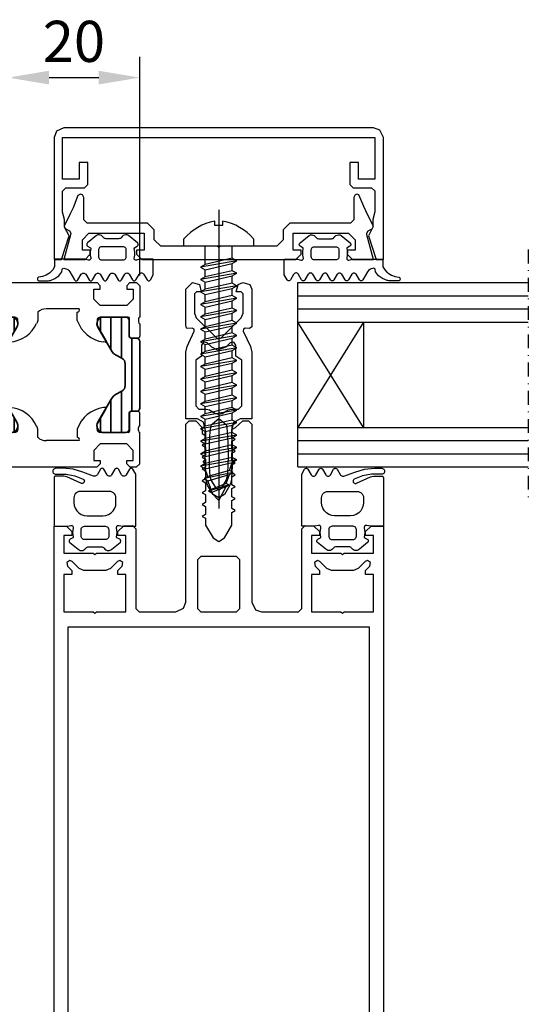
# Model space of a CAD drawing. Units: millimetres. Extents: x 3268 to 3806, y 2725 to 3292.
# Drawn here: x 3729 to 3806, y 2969 to 3118 of the extents above; entities that cross this region are included whole.
import ezdxf

# ---------------------------------------------------------------- set-up
doc = ezdxf.new("R2010")
doc.units = ezdxf.units.MM
doc.linetypes.add('AUSGEZOGEN', pattern=[0])
doc.linetypes.add('STRICHPUNKT2', pattern=[12.7, 6.35, -3.175, 0, -3.175])
doc.layers.add('LMF_PL1_CON', color=6, linetype='Continuous', lineweight=35)
doc.layers.add('SYS_SC_CENT', color=7, linetype='Continuous')
doc.layers.add('SYS_SC_CONT', color=7, linetype='Continuous')
doc.styles.get("Standard").update_dxf_attribs({"font": 'txt.shx'})
doc.dimstyles.new('ISO-25', dxfattribs={"dimscale": 12, "dimtxt": 2.5, "dimasz": 2.5, "dimexe": 1.25, "dimexo": 0.625, "dimtad": 1, "dimtxsty": 'Standard', "dimcen": 2.5, "dimclrd": 3, "dimclre": 3, "dimadec": 0, "dimazin": 0, "dimtfac": 1, "dimtmove": 0, "dimatfit": 3, "dimfxl": 1, "dimarcsym": 0})

# ---------------------------------------------------------------- blocks, each defined once
blk = doc.blocks.new('322290')
at = {"color": 7, "linetype": 'AUSGEZOGEN'}
for points in [[(-22.3, 0.9), (-23.12, 0.08), (-25, 0.1), (-25, 123.6), (-24.56, 124.66), (-23.5, 125.1), (23.66, 125.1), (24.61, 124.61), (25, 123.61), (25, 0.1), (23.12, 0.08), (22.3, 0.9), (22.3, 1.5), (23.5, 1.5), (23.5, 4.2), (19.05, 4.2), (18.8, 4.4), (18.55, 4.2), (14.1, 4.2), (14.1, 1.5), (15.3, 1.5), (15.3, 0.9), (14.41, 0.01), (13.1, 0), (12.6, 0.5), (12.6, 12.6), (12.1, 13.1), (6.5, 13.1), (5.33, 12.54), (5, 11.6), (5, -15.41), (4.5, -15.9), (3.5, -15.9), (2.5, -14.9), (2.5, -14), (2, -13.7), (2, -12.49), (2.5, -12.2), (2, -11.91), (2, -10.69), (2.5, -10.4), (2, -10.11), (2, -8.89), (2.5, -8.6), (2, -8.31), (2, -7.09), (2.5, -6.8), (2, -6.51), (2, -5.29), (2.5, -5), (2, -4.71), (2, -3.49), (2.5, -3.2), (2, -2.91), (2, -1.69), (2.5, -1.4), (2, -1.11), (2, -0.06), (0.87, 1.88), (0, 2.4), (-0.88, 1.88), (-2, -0.06), (-2, -2.01), (-2.5, -2.3), (-2, -2.59), (-2, -3.81), (-2.5, -4.1), (-2, -4.39), (-2, -5.61), (-2.5, -5.9), (-2, -6.19), (-2, -7.41), (-2.5, -7.7), (-2, -7.99), (-2, -9.21), (-2.5, -9.5), (-2, -9.79), (-2, -11.01), (-2.5, -11.3), (-2, -11.59), (-2, -12.81), (-2.5, -13.1), (-2, -13.39), (-2, -14.6), (-2.52, -14.9), (-3.66, -15.9), (-4.51, -15.9), (-5, -15.4), (-5, 11.6), (-5.56, 12.77), (-6.5, 13.1), (-12.1, 13.1), (-12.6, 12.6), (-12.6, 0.5), (-13.1, 0), (-14.41, 0.01), (-15.3, 0.9), (-15.3, 1.5), (-14.1, 1.5), (-14.1, 4.2), (-18.55, 4.2), (-18.8, 4.4), (-19.05, 4.2), (-23.5, 4.2), (-23.5, 1.5), (-22.3, 1.5)], [(-22.9, 119.3), (-22.9, 15.4), (22.9, 15.4), (22.9, 119.3)], [(-14.1, 13.1), (-18.55, 13.1), (-18.8, 13.3), (-19.05, 13.1), (-23.5, 13.1), (-23.5, 7.4), (-22.3, 7.4), (-22.3, 6.8), (-22.95, 6.15), (-23.06, 5.6), (-22.6, 5.29), (-22.25, 5.44), (-21.19, 6.5), (-20.47, 6.8), (-17.13, 6.8), (-16.41, 6.49), (-15.35, 5.44), (-15, 5.29), (-14.54, 5.6), (-14.65, 6.15), (-15.3, 6.8), (-15.3, 7.4), (-14.1, 7.4)], [(-2.7, 13.1), (-3.2, 12.6), (-3.2, 5.2), (-2.7, 4.7), (2.7, 4.7), (3.2, 5.2), (3.2, 12.6), (2.7, 13.1)], [(14.1, 13.1), (14.1, 7.4), (15.3, 7.4), (15.3, 6.8), (14.65, 6.15), (14.54, 5.6), (15, 5.29), (15.36, 5.44), (16.41, 6.49), (17.13, 6.8), (20.47, 6.8), (21.19, 6.5), (22.25, 5.44), (22.6, 5.29), (23.06, 5.6), (22.96, 6.15), (22.3, 6.8), (22.3, 7.4), (23.5, 7.4), (23.5, 13.1), (19.05, 13.1), (18.8, 13.3), (18.55, 13.1)]]:
    blk.add_lwpolyline(points, close=True, dxfattribs=at)
blk = doc.blocks.new('112710')
blk.add_lwpolyline([(23.5, 0), (22.5, -3.75), (22.48, -3.97), (22.67, -4.35), (23.28, -4.64), (23.48, -5.07), (22.66, -6.71), (22.03, -8.06), (21.29, -9.81), (21, -9.9), (20.71, -9.8), (20.5, -9.4), (20.5, -6), (20, -5.5), (10.8, -5.5), (9.8, -4.5), (9.8, -3), (8.8, -2), (0.25, -2), (0, -1.8), (-0.25, -2), (-8.8, -2), (-9.8, -3), (-9.8, -4.5), (-10.8, -5.5), (-20, -5.5), (-20.5, -6), (-20.5, -9.4), (-20.7, -9.8), (-21, -9.9), (-21.4, -9.7), (-22.12, -7.85), (-22.61, -6.81), (-23.47, -5.04), (-23.32, -4.69), (-22.66, -4.34), (-22.48, -4.01), (-22.5, -3.76), (-23.5, 0), (-20.3, 0), (-19.5, -0.8), (-19.5, -1.4), (-20.7, -1.4), (-20.7, -3), (-19.7, -4), (-11.3, -4), (-11.3, -1.4), (-12.5, -1.4), (-12.5, -0.8), (-11.7, 0), (11.7, 0), (12.5, -0.8), (12.5, -1.4), (11.3, -1.4), (11.3, -4), (19.7, -4), (20.7, -3), (20.7, -1.4), (19.5, -1.4), (19.5, -0.8), (20.3, 0), (23.5, 0)], close=True)
blk = doc.blocks.new('110840')
at = {"color": 7, "linetype": 'AUSGEZOGEN'}
blk.add_lwpolyline([(48.5, 20), (1.5, 20), (0.35, 19.46), (0, 18.5), (0, 0), (1.1, 0), (2.27, 3.6), (1.6, 4.91), (1.6, 6.06), (1.3, 7.18), (1.3, 10.39), (1.8, 10.9), (4.6, 10.9), (5.1, 11.4), (5.1, 14.7), (3.8, 14.7), (3.8, 12.2), (1.3, 12.2), (1.3, 18.5), (48.7, 18.5), (48.7, 12.2), (46.2, 12.2), (46.2, 14.7), (44.9, 14.7), (44.9, 11.4), (45.4, 10.9), (48.2, 10.9), (48.7, 10.4), (48.7, 7.24), (48.4, 6.06), (48.4, 4.91), (47.73, 3.6), (48.9, 0), (50, 0), (50, 18.5), (49.46, 19.65)], close=True, dxfattribs=at)
blk = doc.blocks.new('204534')
for points in [[(-4.35, 8.22), (-2.88, 8.65), (-1.35, 8.8), (-0.26, 8.8), (-0.15, 8.78), (-0.04, 8.74), (0.05, 8.67), (0.13, 8.57), (0.17, 8.47), (0.19, 8.35), (0.17, 8.23), (0.13, 8.13), (0.05, 8.03), (-0.04, 7.96), (-0.15, 7.92), (-0.26, 7.9), (-1.82, 7.9), (-3.16, 7.66), (-4.42, 7.15), (-4.49, 7.1), (-4.55, 7.04), (-4.58, 6.96), (-4.6, 6.88), (-4.59, 6.79), (-4.57, 6.71), (-4.53, 6.64), (-4.47, 6.58), (-4.4, 6.53), (-4.32, 6.51), (-4.24, 6.5), (-4.15, 6.51), (-4.07, 6.55), (-1.96, 7.49), (-1.73, 7.57), (-1.49, 7.6), (-0.2, 7.6), (-0.16, 7.59), (-0.11, 7.58), (-0.08, 7.56), (-0.04, 7.52), (-0.02, 7.49), (-0.01, 7.44), (0, 7.4), (0, 0), (-2.02, 0), (-2.53, 0.13), (-2.61, 0.14), (-2.68, 0.13), (-2.75, 0.1), (-2.81, 0.06), (-2.86, 0), (-2.89, -0.07), (-2.9, -0.15), (-2.9, -0.23), (-2.81, -0.93), (-2.9, -1.63), (-2.9, -1.65), (-2.9, -1.68), (-2.89, -1.7), (-2.87, -1.72), (-2.85, -1.74), (-2.44, -1.98), (-2.38, -2.02), (-2.33, -2.08), (-2.3, -2.14), (-2.29, -2.21), (-2.29, -2.28), (-2.31, -2.35), (-2.35, -2.42), (-2.4, -2.47), (-3.64, -3.5), (-3.8, -3.6), (-3.98, -3.67), (-4.17, -3.68), (-4.36, -3.66), (-4.54, -3.58), (-4.69, -3.47), (-4.82, -3.33), (-4.9, -3.23), (-5, -3.16), (-5.11, -3.12), (-5.23, -3.1), (-7.17, -3.1), (-7.29, -3.12), (-7.4, -3.16), (-7.5, -3.23), (-7.58, -3.33), (-7.71, -3.47), (-7.86, -3.58), (-8.04, -3.66), (-8.23, -3.68), (-8.42, -3.67), (-8.6, -3.6), (-8.76, -3.5), (-10.01, -2.47), (-10.06, -2.42), (-10.09, -2.35), (-10.11, -2.28), (-10.11, -2.21), (-10.1, -2.14), (-10.07, -2.08), (-10.02, -2.02), (-9.96, -1.98), (-9.55, -1.74), (-9.53, -1.72), (-9.51, -1.7), (-9.5, -1.68), (-9.5, -1.65), (-9.5, -1.63), (-9.59, -0.93), (-9.5, -0.23), (-9.5, -0.15), (-9.51, -0.07), (-9.54, 0), (-9.59, 0.06), (-9.65, 0.1), (-9.72, 0.13), (-9.8, 0.14), (-9.87, 0.13), (-10.39, 0), (-12.4, 0), (-12.4, 7.91), (-11.97, 8.65), (-11.93, 8.71), (-11.88, 8.75), (-11.82, 8.79), (-11.75, 8.8), (-11.68, 8.8), (-11.61, 8.79), (-11.55, 8.75), (-11.49, 8.71), (-11.45, 8.65), (-10.96, 7.79), (-10.89, 7.7), (-10.81, 7.64), (-10.71, 7.6), (-10.61, 7.59), (-10.51, 7.6), (-10.41, 7.64), (-10.33, 7.7), (-10.26, 7.79), (-9.76, 8.65), (-9.71, 8.71), (-9.65, 8.76), (-9.58, 8.79), (-9.5, 8.8), (-9.42, 8.79), (-9.35, 8.76), (-9.29, 8.71), (-9.24, 8.65), (-8.74, 7.8), (-8.68, 7.72), (-8.6, 7.65), (-8.5, 7.61), (-8.4, 7.6), (-8.29, 7.61), (-8.2, 7.65), (-8.12, 7.72), (-8.05, 7.8), (-7.56, 8.65), (-7.51, 8.72), (-7.45, 8.76), (-7.38, 8.79), (-7.3, 8.8), (-7.22, 8.79), (-7.15, 8.76), (-7.09, 8.72), (-7.04, 8.65), (-6.58, 7.85), (-6.51, 7.76), (-6.43, 7.69), (-6.33, 7.64), (-6.22, 7.61), (-6.11, 7.6), (-6, 7.62)], [(-3, 3.6), (-3.05, 3.15), (-3.2, 2.73), (-3.44, 2.35), (-3.75, 2.04), (-4.13, 1.8), (-4.55, 1.65), (-5, 1.6), (-7.4, 1.6), (-7.85, 1.65), (-8.27, 1.8), (-8.65, 2.04), (-8.96, 2.35), (-9.2, 2.73), (-9.35, 3.15), (-9.4, 3.6), (-9.4, 4.3), (-9.37, 4.52), (-9.3, 4.73), (-9.18, 4.92), (-9.02, 5.08), (-8.83, 5.2), (-8.62, 5.27), (-8.4, 5.3), (-4, 5.3), (-3.78, 5.27), (-3.57, 5.2), (-3.38, 5.08), (-3.22, 4.92), (-3.1, 4.73), (-3.03, 4.52), (-3, 4.3)], [(-4.1, -0.5), (-4.12, -0.37), (-4.17, -0.25), (-4.25, -0.15), (-4.35, -0.07), (-4.47, -0.02), (-4.6, 0), (-7.8, 0), (-7.93, -0.02), (-8.05, -0.07), (-8.15, -0.15), (-8.23, -0.25), (-8.28, -0.37), (-8.3, -0.5), (-8.3, -1.5), (-8.29, -1.61), (-8.25, -1.72), (-8.19, -1.81), (-8.11, -1.89), (-8.02, -1.95), (-7.91, -1.99), (-7.8, -2), (-4.6, -2), (-4.49, -1.99), (-4.38, -1.95), (-4.29, -1.89), (-4.21, -1.81), (-4.15, -1.72), (-4.11, -1.61), (-4.1, -1.5)]]:
    blk.add_lwpolyline(points, close=True)
blk = doc.blocks.new('224606')
for points in [[(-6.64, -1.24), (-6.74, -0.72), (-6.74, -0.22), (-6.66, 0.27), (-6.66, 0.31), (-6.68, 0.35), (-6.71, 0.38), (-7.12, 0.62), (-7.18, 0.66), (-7.23, 0.72), (-7.26, 0.79), (-7.27, 0.86), (-7.27, 0.93), (-7.25, 1), (-7.21, 1.06), (-7.16, 1.11), (-5.78, 2.26), (-5.59, 2.32), (-5.39, 2.34), (-5.2, 2.31), (-5.01, 2.23), (-4.85, 2.11), (-4.67, 1.89), (-4.57, 1.81), (-4.45, 1.76), (-4.32, 1.74), (-2.39, 1.74), (-2.27, 1.76), (-2.15, 1.81), (-2.04, 1.89), (-1.86, 2.11), (-1.71, 2.23), (-1.52, 2.31), (-1.32, 2.34), (-1.12, 2.32), (-0.93, 2.26), (0.44, 1.11), (0.49, 1.06), (0.53, 1), (0.55, 0.93), (0.55, 0.86), (0.54, 0.79), (0.51, 0.72), (0.46, 0.66), (0.41, 0.62), (-0.01, 0.38), (-0.04, 0.35), (-0.06, 0.31), (-0.06, 0.27), (0.03, -0.22), (0.02, -0.72), (-0.07, -1.21), (-0.06, -1.28), (-0.04, -1.35), (0, -1.41), (0.06, -1.46), (0.13, -1.49), (0.2, -1.51), (0.27, -1.5), (0.83, -1.36), (5.44, -1.36), (5.44, -2.54), (5.7, -2.95), (6.02, -3.31), (6.11, -3.39), (6.2, -3.46), (6.71, -3.79), (7.27, -3.99), (7.86, -4.08), (7.93, -4.12), (7.98, -4.17), (8.02, -4.24), (8.04, -4.32), (8.04, -4.39), (8.02, -4.47), (7.98, -4.53), (7.93, -4.59), (7.86, -4.63), (7.79, -4.65), (6.61, -4.65), (6.47, -4.64), (6.33, -4.62), (6.19, -4.6), (6.06, -4.57), (5.38, -4.3), (4.78, -3.86), (4.32, -3.29), (4.25, -2.86), (4.15, -2.78), (4.04, -2.73), (3.89, -2.75), (3.65, -2.8), (3.43, -2.91), (3.25, -3.06), (3.1, -3.25), (2.39, -4.49), (2.35, -4.54), (2.3, -4.59), (2.24, -4.62), (2.17, -4.64), (2.1, -4.64), (2.03, -4.62), (1.97, -4.59), (1.92, -4.54), (1.88, -4.49), (1.37, -3.64), (1.31, -3.56), (1.22, -3.51), (1.13, -3.47), (1.03, -3.46), (0.93, -3.47), (0.84, -3.51), (0.76, -3.56), (0.69, -3.64), (0.19, -4.49), (0.15, -4.55), (0.1, -4.59), (0.04, -4.62), (-0.03, -4.64), (-0.1, -4.64), (-0.17, -4.62), (-0.23, -4.59), (-0.28, -4.55), (-0.32, -4.49), (-0.83, -3.64), (-0.89, -3.56), (-0.97, -3.51), (-1.07, -3.47), (-1.17, -3.46), (-1.26, -3.47), (-1.36, -3.51), (-1.44, -3.56), (-1.51, -3.64), (-2.01, -4.49), (-2.05, -4.55), (-2.1, -4.59), (-2.16, -4.62), (-2.23, -4.64), (-2.3, -4.64), (-2.36, -4.62), (-2.42, -4.59), (-2.48, -4.55), (-2.52, -4.49), (-3.02, -3.63), (-3.09, -3.56), (-3.17, -3.5), (-3.27, -3.47), (-3.36, -3.46), (-3.46, -3.48), (-3.56, -3.51), (-3.64, -3.57), (-3.71, -3.64), (-4.21, -4.49), (-4.25, -4.55), (-4.3, -4.59), (-4.36, -4.62), (-4.43, -4.64), (-4.5, -4.64), (-4.56, -4.62), (-4.62, -4.59), (-4.68, -4.55), (-4.72, -4.49), (-5.22, -3.63), (-5.29, -3.56), (-5.37, -3.5), (-5.46, -3.46), (-5.56, -3.45), (-5.66, -3.46), (-5.76, -3.5), (-5.84, -3.56), (-5.91, -3.63), (-6.41, -4.49), (-6.45, -4.54), (-6.5, -4.59), (-6.56, -4.62), (-6.63, -4.64), (-6.7, -4.64), (-6.76, -4.62), (-6.82, -4.59), (-6.88, -4.55), (-6.92, -4.49), (-7.4, -3.67), (-7.45, -3.59), (-7.53, -3.52), (-7.61, -3.47), (-7.71, -3.45), (-7.81, -3.45), (-7.91, -3.47), (-8, -3.52), (-8.07, -3.58), (-8.13, -3.66), (-8.61, -4.5), (-8.66, -4.56), (-8.72, -4.61), (-8.79, -4.64), (-8.87, -4.65), (-8.95, -4.64), (-9.02, -4.61), (-9.09, -4.56), (-9.13, -4.5), (-9.56, -3.75), (-9.56, -1.36), (-7.54, -1.36), (-6.99, -1.5), (-6.91, -1.51), (-6.84, -1.49), (-6.78, -1.46), (-6.72, -1.41), (-6.68, -1.35)], [(-4.99, -1.46), (-5.11, -1.43), (-5.22, -1.38), (-5.32, -1.3), (-5.4, -1.2), (-5.44, -1.08), (-5.46, -0.96), (-5.46, 0.12), (-5.43, 0.23), (-5.37, 0.33), (-5.3, 0.41), (-5.21, 0.48), (-5.1, 0.52), (-4.99, 0.54), (-1.72, 0.54), (-1.61, 0.52), (-1.51, 0.48), (-1.42, 0.42), (-1.34, 0.33), (-1.29, 0.23), (-1.26, 0.13), (-1.26, -1.04), (-1.29, -1.15), (-1.34, -1.25), (-1.42, -1.33), (-1.51, -1.4), (-1.61, -1.44), (-1.72, -1.46)]]:
    blk.add_lwpolyline(points, close=True)
blk = doc.blocks.new('224808')
at = {"color": 7, "linetype": 'AUSGEZOGEN'}
for points in [[(3, -1.61), (1.24, -1.61), (0.18, -1), (-0.06, 0.34), (0.03, 2.08), (0.06, 3.82), (0.05, 4.57), (0.35, 4.89), (0.03, 5.21), (0.03, 5.57), (-0.06, 7.39), (-0.12, 7.89), (-0.31, 8.46), (-1.14, 9.89), (-2, 10.39), (-2.86, 9.89), (-3.69, 8.46), (-3.88, 7.9), (-3.94, 7.39), (-4.03, 5.57), (-4.04, 5.21), (-4.35, 4.89), (-4.05, 4.57), (-4.06, 3.82), (-4.03, 2.08), (-3.94, 0.34), (-4.29, -1.12), (-5.25, -1.61), (-7, -1.61), (-7, -11.75), (-6.81, -12.59), (-5.72, -14.94), (-5.75, -15.24), (-6.02, -15.36), (-6.67, -15.3), (-6.9, -15.38), (-7, -15.9), (-7, -21.3), (-6, -22.3), (-4.94, -22.01), (-4.65, -20.9), (-5.4, -20.9), (-5.7, -20.6), (-5.7, -17.66), (-5.41, -16.95), (-2.35, -13.9), (-2, -13.75), (-1.65, -13.9), (1.41, -16.95), (1.7, -17.66), (1.7, -20.6), (1.4, -20.9), (0.65, -20.9), (0.94, -22.01), (1.65, -22.3), (2.71, -22.01), (3, -21.3), (3, -15.6), (2.68, -15.3), (2.02, -15.36), (1.75, -15.24), (1.72, -14.94), (2.81, -12.59), (3, -11.75), (3, -1.61)], [(-5.5, -3.6), (-5, -3.1), (-3.92, -3.1), (-3.42, -2.97), (-2.5, -2.44), (-2, -2.3), (-1.5, -2.44), (-0.58, -2.97), (-0.08, -3.1), (1, -3.1), (1.5, -3.6), (1.5, -10.51), (0.6, -11.11), (0.6, -12.81), (0.29, -13.27), (-0.25, -13.16), (-0.94, -12.47), (-2.17, -12.04), (-3.06, -12.47), (-3.75, -13.16), (-4.29, -13.27), (-4.6, -12.81), (-4.6, -11.11), (-5.5, -10.51), (-5.5, -3.6)]]:
    blk.add_lwpolyline(points, dxfattribs=at)
blk.add_lwpolyline([(-3.33, 0.28), (-3.43, 2.08), (-3.46, 3.89), (-3.43, 5.69), (-3.33, 7.07), (-3.13, 7.73), (-2.43, 8.94), (-2, 9.19), (-1.57, 8.94), (-0.87, 7.73), (-0.68, 7.07), (-0.58, 5.69), (-0.54, 3.89), (-0.58, 2.08), (-0.68, 0.28), (-0.78, -0.59), (-2, -1.61), (-3.22, -0.59)], close=True, dxfattribs=at)
blk = doc.blocks.new('*D30')
at = {"color": 3, "lineweight": -2}
for p, q in [((3727.22, 3091.02), (3727.22, 3112.7)), ((3747.24, 3079.52), (3747.24, 3112.7)), ((3733.47, 3109.57), (3740.99, 3109.57))]:
    blk.add_line(p, q, dxfattribs=at)
at = {"color": 3}
for points in [[(3733.47, 3110.61), (3733.47, 3108.53), (3727.22, 3109.57)], [(3740.99, 3110.61), (3740.99, 3108.53), (3747.24, 3109.57)]]:
    blk.add_solid(points, dxfattribs=at)
at = {"layer": 'DEFPOINTS', "color": 0}
for p in [(3747.24, 3109.57), (3727.22, 3089.46), (3747.24, 3077.96)]:
    blk.add_point(p, dxfattribs=at)
at = {"color": 0, "insert": (3737.23, 3114.26), "char_height": 6.25, "attachment_point": 5}
blk.add_mtext('20', dxfattribs=at)
blk = doc.blocks.new('A$C4C096542')
at = {"layer": 'LMF_PL1_CON'}
for p, q in [((5.05, 0), (-5.05, 0)), ((-5.59, -1.45), (-5.7, -1.56)), ((-5.55, -1.3), (-5.59, -1.45)), ((-5.55, -0.5), (-5.55, -1.3)), ((-5.55, -1.19), (5.55, -1.19)), ((5.55, -1.3), (5.55, -0.5)), ((5.59, -1.45), (5.55, -1.3)), ((5.7, -1.56), (5.59, -1.45)), ((-8.75, -2.1), (-8.75, -5.64)), ((-8.75, -2.77), (-2.54, -2.77)), ((-5.85, -1.6), (-8.25, -1.6)), ((-5.7, -1.56), (-5.85, -1.6)), ((-3.02, -3.67), (-2.5, -2.7)), ((-1.64, -2.2), (1.64, -2.2)), ((2.5, -2.7), (3.02, -3.67)), ((2.54, -2.77), (8.75, -2.77)), ((5.85, -1.6), (5.7, -1.56)), ((8.25, -1.6), (5.85, -1.6)), ((8.75, -5.64), (8.75, -2.1)), ((-8.75, -4.36), (-3.79, -4.36)), ((-7.22, -6.34), (-3.82, -4.38)), ((-3.82, -4.38), (-3.5, -4.2)), ((-3.5, -4.2), (-3.23, -3.96)), ((-3.23, -3.96), (-3.02, -3.67)), ((3.02, -3.67), (3.23, -3.96)), ((3.23, -3.96), (3.5, -4.2)), ((3.5, -4.2), (3.82, -4.38)), ((3.79, -4.36), (8.75, -4.36)), ((3.82, -4.38), (7.22, -6.34)), ((-8.65, -5.95), (-6.54, -5.95)), ((6.54, -5.95), (8.65, -5.95))]:
    blk.add_line(p, q, dxfattribs=at)
for centre, radius, start, end in [((-5.05, -0.5), 0.5, 89.999, 180.001), ((5.05, -0.5), 0.5, 359.9988, 90.0012), ((-8.25, -2.1), 0.5, 89.9991, 180.0009), ((-1.64, -3.2), 1, 89.9997, 150.0003), ((1.64, -3.2), 1, 29.9995, 90.0005), ((8.25, -2.1), 0.5, 359.9988, 90.0007), ((-7.76, -5.5), 1, 188.182, 302.7265), ((7.76, -5.5), 1, 237.2735, 351.818)]:
    blk.add_arc(centre, radius, start, end, dxfattribs=at)
blk = doc.blocks.new('A$C063A7984')
for p, q in [((-13.5, 25.02), (-14, 24.52)), ((-14, 23.52), (-14, 24.52)), ((-13.5, 25.02), (-8.75, 25.02)), ((-13, 24.02), (-11.5, 24.02)), ((-13, 23.02), (-13, 24.02)), ((-11.5, 24.02), (-10.5, 23.02)), ((-8.48, 24.82), (-8.02, 24.82)), ((-7.75, 25.02), (-5.87, 25.02)), ((-5.57, 24.72), (-5.57, 23.74)), ((5.57, 24.72), (5.57, 23.74)), ((7.75, 25.02), (5.87, 25.02)), ((8.48, 24.82), (8.02, 24.82)), ((13.5, 25.02), (8.75, 25.02)), ((11.5, 24.02), (10.5, 23.02)), ((13, 24.02), (11.5, 24.02)), ((13, 23.02), (13, 24.02)), ((13.5, 25.02), (14, 24.52)), ((14, 23.52), (14, 24.52)), ((-14, 23.52), (-13.5, 23.02)), ((-13.5, 23.02), (-13, 23.02)), ((-10.5, 23.02), (-10.5, 19.02)), ((-8.75, 23.24), (-8.75, 19.02)), ((-5.87, 23.44), (-8.55, 23.44)), ((5.87, 23.44), (8.55, 23.44)), ((8.75, 23.24), (8.75, 19.02)), ((10.5, 23.02), (10.5, 19.02)), ((13.5, 23.02), (13, 23.02)), ((14, 23.52), (13.5, 23.02)), ((-7.55, 18.52), (-5.15, 19.91)), ((-4.96, 19.75), (-4.98, 19.49)), ((4.96, 19.75), (4.98, 19.49)), ((7.55, 18.52), (5.15, 19.91)), ((-13.5, 19.02), (-14, 18.52)), ((-14, 1.52), (-14, 18.52)), ((-13, 19.02), (-13.5, 19.02)), ((-13, 18.02), (-13, 19.02)), ((-11.5, 18.02), (-13, 18.02)), ((-10.5, 19.02), (-11.5, 18.02)), ((-8.25, 18.52), (-7.55, 18.52)), ((8.25, 18.52), (7.55, 18.52)), ((10.5, 19.02), (11.5, 18.02)), ((11.5, 18.02), (13, 18.02)), ((13, 19.02), (13.5, 19.02)), ((13, 18.02), (13, 19.02)), ((13.5, 19.02), (14, 18.52)), ((14, 1.52), (14, 18.52)), ((-10, 15.82), (-10, 10.82)), ((-8.25, 15.52), (-9.5, 15.52)), ((8.25, 15.52), (9.5, 15.52)), ((10, 15.82), (10, 10.82)), ((-9.5, 9.52), (-8.25, 9.52)), ((-8.25, 9.52), (-7.8, 9.36)), ((8.25, 9.52), (7.8, 9.36)), ((9.5, 9.52), (8.25, 9.52)), ((-8.75, 6.02), (-8.75, 1.8)), ((-7.55, 6.52), (-8.25, 6.52)), ((-5.15, 5.13), (-7.55, 6.52)), ((5.15, 5.13), (7.55, 6.52)), ((7.55, 6.52), (8.25, 6.52)), ((8.75, 6.02), (8.75, 1.8)), ((-4.96, 5.29), (-4.95, 5.25)), ((4.96, 5.29), (4.95, 5.25)), ((-20.25, 0.52), (-20.25, 3.52)), ((-19.25, 3.52), (-19.25, 1.52)), ((19.25, 3.52), (19.25, 1.52)), ((20.25, 0.52), (20.25, 3.52)), ((-19.25, 1.52), (-14, 1.52)), ((-8.55, 1.6), (-5.87, 1.6)), ((8.55, 1.6), (5.87, 1.6)), ((19.25, 1.52), (14, 1.52)), ((-8.75, 0.02), (-19.75, 0.02)), ((-8.02, 0.22), (-8.48, 0.22)), ((-5.87, 0.02), (-7.75, 0.02)), ((-5.57, 1.3), (-5.57, 0.32)), ((5.57, 1.3), (5.57, 0.32)), ((5.87, 0.02), (7.75, 0.02)), ((8.02, 0.22), (8.48, 0.22)), ((8.75, 0.02), (19.75, 0.02))]:
    blk.add_line(p, q)
for centre, radius, start, end in [((-8.48, 25.1), 0.279, 196.4246, 271.1625), ((-8.02, 25.1), 0.279, 268.8371, 343.5754), ((-5.87, 24.72), 0.3, 0, 90), ((5.87, 24.72), 0.3, 90, 180), ((8.02, 25.1), 0.279, 196.4246, 271.1629), ((8.48, 25.1), 0.279, 268.8375, 343.5754), ((-8.55, 23.24), 0.2, 90, 179.9998), ((-5.87, 23.74), 0.3, 270, 360), ((5.87, 23.74), 0.3, 180, 270), ((8.55, 23.24), 0.2, 0.0002, 90), ((-9.82, 20.14), 4.88, 288.7527, 352.2991), ((-5.09, 19.78), 0.137, 345.0699, 115.0644), ((5.09, 19.78), 0.137, 64.9356, 194.9301), ((9.82, 20.14), 4.88, 187.7009, 251.2473), ((-8.25, 19.02), 0.5, 179.9984, 270.0007), ((8.25, 19.02), 0.5, 269.9993, 0.0016), ((-9.86, 15.48), 0.363, 5.6618, 112.4112), ((9.86, 15.48), 0.363, 67.5888, 174.3382), ((-8.27, 10.74), 1.73, 177.2697, 224.8055), ((8.27, 10.74), 1.73, 315.1945, 2.7303), ((-9.86, 4.88), 4.92, 4.7355, 65.3072), ((9.86, 4.88), 4.92, 114.6928, 175.2645), ((-8.25, 6.02), 0.5, 89.9993, 180.0016), ((8.25, 6.02), 0.5, 359.9984, 90.0007), ((-5.09, 5.26), 0.139, 245.9346, 356.6056), ((5.09, 5.26), 0.139, 183.3944, 294.0654), ((-19.75, 3.52), 0.5, 0, 180), ((19.75, 3.52), 0.5, 0, 180), ((-8.55, 1.8), 0.2, 180.0002, 270), ((-5.87, 1.3), 0.3, 0, 90), ((5.87, 1.3), 0.3, 90, 180), ((8.55, 1.8), 0.2, 270, 359.9998), ((-19.75, 0.52), 0.5, 179.9702, 270.0298), ((-8.48, -0.06), 0.279, 88.8375, 163.5754), ((-8.02, -0.06), 0.279, 16.4246, 91.1629), ((-5.87, 0.32), 0.3, 270, 360), ((5.87, 0.32), 0.3, 180, 270), ((8.02, -0.06), 0.279, 88.8371, 163.5754), ((8.48, -0.06), 0.279, 16.4246, 91.1625), ((19.75, 0.52), 0.5, 269.9702, 0.0298)]:
    blk.add_arc(centre, radius, start, end)
at = {"color": 0}
blk.add_blockref('A$C4C096542', (0, 25), dxfattribs=at)
at = {"color": 0, "xscale": -1, "rotation": 180}
blk.add_blockref('A$C4C096542', (0, 0), dxfattribs=at)
blk = doc.blocks.new('A$C26A541EF')
for p, q in [((25.43, -2.06), (24.33, -2.06)), ((27.31, -2.06), (26.22, -2.06)), ((29.2, -2.06), (28.11, -2.06)), ((31.09, -2.06), (30, -2.06))]:
    blk.add_line(p, q)
at = {"layer": 'SYS_SC_CENT'}
blk.add_line((-5.55, 0), (39.78, 0), dxfattribs=at)
at = {"layer": 'SYS_SC_CONT'}
for p, q in [((-1.14, 5.29), (0, 5.29)), ((0, 5.29), (0, 2.06)), ((0, 2.06), (0, 0)), ((1.81, 2.06), (0, 2.06)), ((2.21, 2.75), (1.81, 2.06)), ((1.81, 2.06), (2.75, -2.06)), ((2.61, 2.06), (2.21, 2.75)), ((2.21, 2.75), (3.15, -2.75)), ((3.55, -2.06), (2.61, 2.06)), ((3.7, 2.06), (2.61, 2.06)), ((4.1, 2.75), (3.7, 2.06)), ((3.7, 2.06), (4.64, -2.06)), ((4.49, 2.06), (4.1, 2.75)), ((4.1, 2.75), (5.04, -2.75)), ((5.44, -2.06), (4.49, 2.06)), ((5.59, 2.06), (4.49, 2.06)), ((5.99, 2.75), (5.59, 2.06)), ((5.59, 2.06), (6.53, -2.06)), ((6.38, 2.06), (5.99, 2.75)), ((5.99, 2.75), (6.93, -2.75)), ((7.33, -2.06), (6.38, 2.06)), ((7.48, 2.06), (6.38, 2.06)), ((7.87, 2.75), (7.48, 2.06)), ((7.48, 2.06), (8.42, -2.06)), ((8.27, 2.06), (7.87, 2.75)), ((7.87, 2.75), (8.82, -2.75)), ((9.22, -2.06), (8.27, 2.06)), ((9.37, 2.06), (8.27, 2.06)), ((9.76, 2.75), (9.37, 2.06)), ((9.37, 2.06), (10.31, -2.06)), ((10.16, 2.06), (9.76, 2.75)), ((9.76, 2.75), (10.71, -2.75)), ((11.11, -2.06), (10.16, 2.06)), ((11.25, 2.06), (10.16, 2.06)), ((11.65, 2.75), (11.25, 2.06)), ((11.25, 2.06), (12.2, -2.06)), ((12.05, 2.06), (11.65, 2.75)), ((11.65, 2.75), (12.6, -2.75)), ((13, -2.06), (12.05, 2.06)), ((13.14, 2.06), (12.05, 2.06)), ((13.54, 2.75), (13.14, 2.06)), ((13.14, 2.06), (14.09, -2.06)), ((13.94, 2.06), (13.54, 2.75)), ((13.54, 2.75), (14.49, -2.75)), ((14.89, -2.06), (13.94, 2.06)), ((15.03, 2.06), (13.94, 2.06)), ((15.43, 2.75), (15.03, 2.06)), ((15.03, 2.06), (15.98, -2.06)), ((15.83, 2.06), (15.43, 2.75)), ((15.43, 2.75), (16.38, -2.75)), ((16.78, -2.06), (15.83, 2.06)), ((16.92, 2.06), (15.83, 2.06)), ((17.32, 2.75), (16.92, 2.06)), ((16.92, 2.06), (17.87, -2.06)), ((17.72, 2.06), (17.32, 2.75)), ((17.32, 2.75), (18.27, -2.75)), ((18.67, -2.06), (17.72, 2.06)), ((18.81, 2.06), (17.72, 2.06)), ((19.21, 2.75), (18.81, 2.06)), ((18.81, 2.06), (19.76, -2.06)), ((19.61, 2.06), (19.21, 2.75)), ((19.21, 2.75), (20.16, -2.75)), ((20.55, -2.06), (19.61, 2.06)), ((20.7, 2.06), (19.61, 2.06)), ((21.1, 2.75), (20.7, 2.06)), ((20.7, 2.06), (21.65, -2.06)), ((21.5, 2.06), (21.1, 2.75)), ((21.1, 2.75), (22.05, -2.75)), ((22.44, -2.06), (21.5, 2.06)), ((22.59, 2.06), (21.5, 2.06)), ((22.99, 2.75), (22.59, 2.06)), ((22.59, 2.06), (23.54, -2.06)), ((23.39, 2.06), (22.99, 2.75)), ((22.99, 2.75), (23.93, -2.75)), ((24.33, -2.06), (23.39, 2.06)), ((24.48, 2.06), (23.39, 2.06)), ((24.88, 2.75), (24.48, 2.06)), ((24.48, 2.06), (25.43, -2.06)), ((25.28, 2.06), (24.88, 2.75)), ((24.88, 2.75), (25.82, -2.75)), ((26.22, -2.06), (25.28, 2.06)), ((26.37, 2.06), (25.28, 2.06)), ((26.77, 2.75), (26.37, 2.06)), ((26.37, 2.06), (27.31, -2.06)), ((27.17, 2.06), (26.77, 2.75)), ((26.77, 2.75), (27.71, -2.75)), ((28.11, -2.06), (27.17, 2.06)), ((28.26, 2.06), (27.17, 2.06)), ((28.66, 2.75), (28.26, 2.06)), ((28.26, 2.06), (29.2, -2.06)), ((29.06, 2.06), (28.66, 2.75)), ((28.66, 2.75), (29.6, -2.75)), ((30, -2.06), (29.06, 2.06)), ((30.15, 2.06), (29.06, 2.06)), ((30.55, 2.75), (30.15, 2.06)), ((30.15, 2.06), (31.09, -2.06)), ((30.95, 2.06), (30.55, 2.75)), ((30.55, 2.75), (31.49, -2.75)), ((32.04, 2.06), (30.95, 2.06)), ((31.89, -2.06), (30.95, 2.06)), ((32.44, 2.75), (32.04, 2.06)), ((32.04, 2.06), (32.98, -2.06)), ((32.84, 2.06), (32.44, 2.75)), ((32.44, 2.75), (33.38, -2.75)), ((33.78, -2.06), (32.84, 2.06)), ((34.01, 1.65), (32.84, 2.06)), ((34.33, 2.2), (34.01, 1.65)), ((34.01, 1.65), (34.95, -1.65)), ((34.65, 1.65), (34.33, 2.2)), ((34.33, 2.2), (35.27, -2.2)), ((35.59, -1.65), (34.65, 1.65)), ((35.99, 1.15), (34.65, 1.65)), ((36.22, 1.54), (35.99, 1.15)), ((36.44, 1.15), (36.22, 1.54)), ((36.22, 1.54), (37.16, -1.54)), ((-3.22, 0.62), (-3.81, 0.62)), ((-3.22, -0.62), (-3.22, 0.62)), ((0, 0), (0, -2.06)), ((35.99, 1.15), (36.94, -1.15)), ((37.38, -1.15), (36.44, 1.15)), ((38.58, 0), (36.44, 1.15)), ((37.38, -1.15), (38.58, 0)), ((-3.81, -0.62), (-3.22, -0.62)), ((36.94, -1.15), (35.59, -1.65)), ((36.94, -1.15), (37.16, -1.54)), ((37.16, -1.54), (37.38, -1.15)), ((0, -2.06), (0, -5.29)), ((2.75, -2.06), (0, -2.06)), ((2.75, -2.06), (3.15, -2.75)), ((3.15, -2.75), (3.55, -2.06)), ((4.64, -2.06), (3.55, -2.06)), ((4.64, -2.06), (5.04, -2.75)), ((5.04, -2.75), (5.44, -2.06)), ((6.53, -2.06), (5.44, -2.06)), ((6.53, -2.06), (6.93, -2.75)), ((6.93, -2.75), (7.33, -2.06)), ((8.42, -2.06), (7.33, -2.06)), ((8.42, -2.06), (8.82, -2.75)), ((8.82, -2.75), (9.22, -2.06)), ((10.31, -2.06), (9.22, -2.06)), ((10.31, -2.06), (10.71, -2.75)), ((10.71, -2.75), (11.11, -2.06)), ((12.2, -2.06), (11.11, -2.06)), ((12.2, -2.06), (12.6, -2.75)), ((12.6, -2.75), (13, -2.06)), ((14.09, -2.06), (13, -2.06)), ((14.09, -2.06), (14.49, -2.75)), ((14.49, -2.75), (14.89, -2.06)), ((15.98, -2.06), (14.89, -2.06)), ((15.98, -2.06), (16.38, -2.75)), ((16.38, -2.75), (16.78, -2.06)), ((17.87, -2.06), (16.78, -2.06)), ((17.87, -2.06), (18.27, -2.75)), ((18.27, -2.75), (18.67, -2.06)), ((19.76, -2.06), (18.67, -2.06)), ((19.76, -2.06), (20.16, -2.75)), ((20.16, -2.75), (20.55, -2.06)), ((21.65, -2.06), (20.55, -2.06)), ((21.65, -2.06), (22.05, -2.75)), ((22.05, -2.75), (22.44, -2.06)), ((23.54, -2.06), (22.44, -2.06)), ((23.54, -2.06), (23.93, -2.75)), ((23.93, -2.75), (24.33, -2.06)), ((25.43, -2.06), (25.82, -2.75)), ((25.82, -2.75), (26.22, -2.06)), ((27.31, -2.06), (27.71, -2.75)), ((27.71, -2.75), (28.11, -2.06)), ((29.2, -2.06), (29.6, -2.75)), ((29.6, -2.75), (30, -2.06)), ((31.09, -2.06), (31.49, -2.75)), ((31.49, -2.75), (31.89, -2.06)), ((32.98, -2.06), (31.89, -2.06)), ((32.98, -2.06), (33.38, -2.75)), ((33.38, -2.75), (33.78, -2.06)), ((34.95, -1.65), (33.78, -2.06)), ((34.95, -1.65), (35.27, -2.2)), ((35.27, -2.2), (35.59, -1.65)), ((0, -5.29), (-1.14, -5.29))]:
    blk.add_line(p, q, dxfattribs=at)
for centre, start, end in [((4.23, -0.88), 131.0908, 169.4567), ((4.23, 0.88), 190.5433, 228.9092)]:
    blk.add_arc(centre, 8.18, start, end, dxfattribs=at)

msp = doc.modelspace()

# ---------------------------------------------------------------- linework, layer by layer
at = {"linetype": 'STRICHPUNKT2', "ltscale": 0.33}
msp.add_line((3806.22, 3083.46), (3806.22, 3045.46), dxfattribs=at)
for p, q in [((3771.22, 3050.46), (3771.22, 3078.46)), ((3771.22, 3078.46), (3806.22, 3078.46)), ((3771.22, 3076.46), (3806.22, 3076.46)), ((3771.22, 3074.46), (3806.22, 3074.46)), ((3771.22, 3072.46), (3806.22, 3072.46)), ((3781.22, 3056.46), (3771.22, 3072.46)), ((3781.22, 3072.46), (3771.22, 3056.46)), ((3781.22, 3072.46), (3781.22, 3056.46)), ((3771.22, 3056.46), (3806.22, 3056.46)), ((3771.22, 3054.46), (3806.22, 3054.46)), ((3771.22, 3052.46), (3806.22, 3052.46)), ((3771.22, 3050.46), (3806.22, 3050.46))]:
    msp.add_line(p, q)

# ---------------------------------------------------------------- block references
for name, p in [('110840', (3734.22, 3081.96)), ('224606', (3778.72, 3083.36)), ('204534', (3784.22, 3041.46))]:
    msp.add_blockref(name, p)
at = {"xscale": -1, "rotation": 180}
for name, p in [('112710', (3759.22, 3081.96)), ('224808', (3761.22, 3056.16))]:
    msp.add_blockref(name, p, dxfattribs=at)
for name, p, rotation in [('A$C26A541EF', (3759.22, 3083.96), 270), ('A$C063A7984', (3722.22, 3064.46), 270), ('322290', (3759.22, 3041.56), 180)]:
    msp.add_blockref(name, p, dxfattribs=dict(rotation=rotation))
at = {"xscale": -1}
for name, p in [('224606', (3739.72, 3083.36)), ('204534', (3734.22, 3041.46))]:
    msp.add_blockref(name, p, dxfattribs=at)

# ---------------------------------------------------------------- dimensions: what is measured, and where the dimension line sits
dim = msp.add_linear_dim(base=(3747.24, 3109.57), p1=(3727.22, 3089.46), p2=(3747.24, 3077.96), dimstyle='ISO-25', override={"dimscale": 2.5, "dimdec": 0})
dim.commit()
dim.dimension.update_dxf_attribs({"geometry": '*D30', "text_midpoint": (3737.23, 3114.26)})

doc.saveas('drawing.dxf')
